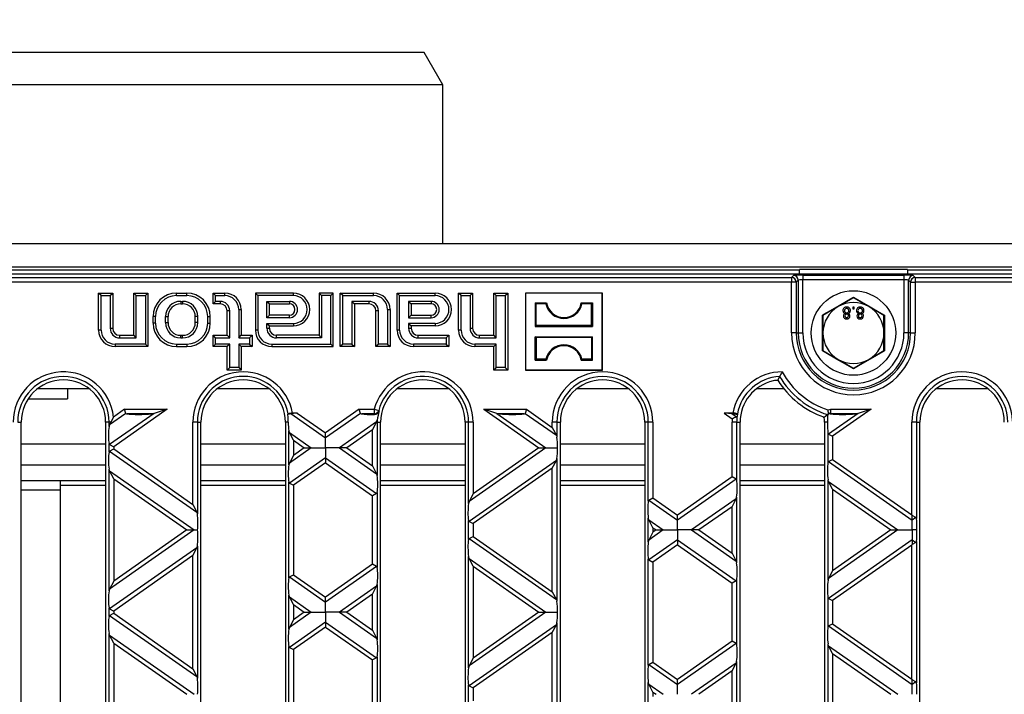
# Model space of a CAD drawing. Units: millimetres. Extents: x 70 to 4130, y 70 to 2900.
# Drawn here: x 1344 to 1554, y 371 to 514 of the extents above; entities that cross this region are included whole.
import ezdxf

# ---------------------------------------------------------------- set-up
doc = ezdxf.new("R2010")
doc.units = ezdxf.units.MM
doc.header["$LTSCALE"] = 10
doc.layers.add('HAURATON_DIMENSIONING', color=1, linetype='Continuous')
doc.layers.add('HAURATON_PRODUCT_CONTOUR', color=7, linetype='Continuous', lineweight=25)
doc.styles.add('SLDTEXTSTYLE2', font='ARIAL.TTF', dxfattribs={"width": 0.948})
doc.dimstyles.new('SLDDIMSTYLE0', dxfattribs={"dimtxt": 35, "dimasz": 35, "dimexe": 0, "dimexo": 0.0625, "dimgap": 8.75, "dimtad": 1, "dimdec": 0, "dimrnd": 1e-09, "dimzin": 12, "dimdsep": 46, "dimtxsty": 'SLDTEXTSTYLE2', "dimsah": 1, "dimcen": 0.09, "dimadec": 0, "dimazin": 3, "dimtfac": 1, "dimtdec": 0, "dimtofl": 0, "dimtmove": 0, "dimatfit": 3, "dimfxl": 1, "dimfrac": 2, "dimtolj": 1, "dimtzin": 12, "dimarcsym": 0})

# ---------------------------------------------------------------- blocks, each defined once
blk = doc.blocks.new('_D_13')
at = {"layer": 'HAURATON_DIMENSIONING'}
for p, q in [((1293.91, 691.25), (1374.12, 691.25)), ((1374.12, 621.49), (1293.91, 621.49)), ((1084.02, 335.74), (1084.02, 617.54)), ((1584.02, 335.74), (1584.02, 617.54)), ((1584.02, 607.54), (1084.02, 607.54))]:
    blk.add_line(p, q, dxfattribs=at)
for centre, start, end in [((1293.91, 656.37), 90, 270), ((1374.12, 656.37), 270, 90)]:
    blk.add_arc(centre, 34.88, start, end, dxfattribs=at)
for points in [[(1084.02, 607.54), (1119.02, 602.15), (1119.02, 612.92)], [(1584.02, 607.54), (1549.02, 612.92), (1549.02, 602.15)]]:
    blk.add_solid(points, dxfattribs=at)
at = {"layer": 'HAURATON_DIMENSIONING', "insert": (1293.91, 674.63), "char_height": 35, "attachment_point": 1, "style": 'SLDTEXTSTYLE2'}
blk.add_mtext('500', dxfattribs=at)

msp = doc.modelspace()

# ---------------------------------------------------------------- linework, layer by layer
at = {"layer": 'HAURATON_PRODUCT_CONTOUR'}
for p, q in [((1430.02, 507.54), (1238.02, 507.54)), ((1434.02, 500.61), (1430.02, 507.54)), ((1434.02, 500.61), (1234.02, 500.61)), ((1434.02, 466.74), (1434.02, 500.61)), ((1583.02, 466.74), (1085.02, 466.74)), ((1583.02, 461.74), (1085.02, 461.74)), ((1581.24, 460.24), (1086.79, 460.24)), ((1158.02, 461.2), (1510.02, 461.2)), ((1159.7, 459.55), (1508.33, 459.55)), ((1508.33, 459.55), (1508.76, 459.98)), ((1508.33, 459.55), (1508.33, 458.56)), ((1533.02, 461.24), (1510.02, 461.24)), ((1510.02, 461.2), (1510.02, 461.24)), ((1510.02, 460.24), (1510.02, 461.2)), ((1510.75, 460.08), (1532.28, 460.08)), ((1510.75, 460.08), (1510.75, 459.08)), ((1532.28, 460.08), (1532.28, 459.08)), ((1533.02, 461.24), (1533.02, 461.2)), ((1533.02, 461.2), (1583.02, 461.2)), ((1533.02, 461.2), (1533.02, 460.24)), ((1534.27, 459.98), (1534.7, 459.55)), ((1534.7, 459.55), (1534.7, 458.56)), ((1534.7, 459.55), (1581.66, 459.55)), ((1508.33, 458.56), (1159.7, 458.56)), ((1508.33, 447.74), (1508.33, 458.56)), ((1509.33, 458.56), (1508.33, 458.56)), ((1509.76, 458.98), (1509.33, 458.56)), ((1509.33, 458.56), (1509.33, 447.74)), ((1509.76, 458.98), (1509.76, 447.74)), ((1510.75, 447.74), (1510.75, 459.08)), ((1532.28, 459.08), (1510.75, 459.08)), ((1532.28, 459.08), (1532.28, 447.74)), ((1533.7, 458.56), (1533.27, 458.98)), ((1533.27, 447.74), (1533.27, 458.98)), ((1533.7, 458.56), (1534.7, 458.56)), ((1533.7, 447.74), (1533.7, 458.56)), ((1534.7, 458.56), (1534.7, 447.74)), ((1581.66, 458.56), (1534.7, 458.56)), ((1361.2, 455.7), (1360.67, 456.24)), ((1360.67, 456.24), (1363.67, 456.24)), ((1360.67, 448.34), (1360.67, 456.24)), ((1361.2, 455.7), (1363.13, 455.7)), ((1361.2, 448.34), (1361.2, 455.7)), ((1363.13, 455.7), (1363.67, 456.24)), ((1363.13, 455.7), (1363.13, 448.74)), ((1363.67, 456.24), (1363.67, 448.74)), ((1368.7, 455.7), (1368.17, 456.24)), ((1368.17, 456.24), (1371.17, 456.24)), ((1368.17, 447.24), (1368.17, 456.24)), ((1368.7, 455.7), (1370.63, 455.7)), ((1368.7, 446.7), (1368.7, 455.7)), ((1370.63, 455.7), (1371.17, 456.24)), ((1370.63, 455.7), (1370.63, 445.37)), ((1371.17, 456.24), (1371.17, 444.84)), ((1377.27, 455.7), (1377.27, 456.24)), ((1377.27, 456.24), (1379.47, 456.24)), ((1377.27, 455.7), (1379.47, 455.7)), ((1379.47, 455.7), (1379.47, 456.24)), ((1385.6, 455.7), (1385.07, 456.24)), ((1385.07, 453.94), (1385.07, 456.24)), ((1385.07, 456.24), (1387.57, 456.24)), ((1385.6, 454.47), (1385.6, 455.7)), ((1385.6, 455.7), (1387.57, 455.7)), ((1387.57, 455.7), (1387.57, 456.24)), ((1394.6, 455.7), (1394.07, 456.24)), ((1394.07, 456.24), (1394.07, 448.34)), ((1402.17, 456.24), (1394.07, 456.24)), ((1394.6, 455.7), (1394.6, 448.34)), ((1402.17, 455.7), (1394.6, 455.7)), ((1402.17, 455.7), (1402.17, 456.24)), ((1408.2, 455.7), (1407.67, 456.24)), ((1410.67, 456.24), (1407.67, 456.24)), ((1407.67, 456.24), (1407.67, 447.24)), ((1408.2, 455.7), (1408.2, 446.7)), ((1410.13, 455.7), (1408.2, 455.7)), ((1410.13, 455.7), (1410.67, 456.24)), ((1410.13, 445.37), (1410.13, 455.7)), ((1410.67, 444.84), (1410.67, 456.24)), ((1412.7, 455.7), (1412.17, 456.24)), ((1412.17, 456.24), (1419.27, 456.24)), ((1412.17, 444.84), (1412.17, 456.24)), ((1412.7, 445.37), (1412.7, 455.7)), ((1412.7, 455.7), (1419.27, 455.7)), ((1419.27, 455.7), (1419.27, 456.24)), ((1424.8, 455.7), (1424.27, 456.24)), ((1424.27, 448.34), (1424.27, 456.24)), ((1424.27, 456.24), (1432.37, 456.24)), ((1424.8, 448.34), (1424.8, 455.7)), ((1424.8, 455.7), (1432.37, 455.7)), ((1432.37, 455.7), (1432.37, 456.24)), ((1437.9, 455.7), (1437.37, 456.24)), ((1437.37, 456.24), (1440.37, 456.24)), ((1437.37, 448.34), (1437.37, 456.24)), ((1437.9, 448.34), (1437.9, 455.7)), ((1437.9, 455.7), (1439.83, 455.7)), ((1439.83, 455.7), (1440.37, 456.24)), ((1439.83, 455.7), (1439.83, 448.74)), ((1440.37, 456.24), (1440.37, 448.74)), ((1445.4, 455.7), (1444.87, 456.24)), ((1444.87, 456.24), (1447.87, 456.24)), ((1444.87, 447.24), (1444.87, 456.24)), ((1445.4, 455.7), (1447.33, 455.7)), ((1445.4, 446.7), (1445.4, 455.7)), ((1447.33, 455.7), (1447.87, 456.24)), ((1447.33, 455.7), (1447.33, 440.37)), ((1447.87, 456.24), (1447.87, 439.84)), ((1451.67, 456.19), (1451.62, 456.24)), ((1468.02, 456.24), (1451.62, 456.24)), ((1451.62, 456.24), (1451.62, 439.84)), ((1451.67, 456.19), (1451.67, 439.89)), ((1467.96, 456.19), (1451.67, 456.19)), ((1467.96, 456.19), (1468.02, 456.24)), ((1467.96, 439.89), (1467.96, 456.19)), ((1468.02, 439.84), (1468.02, 456.24)), ((1378.17, 454.47), (1378.57, 454.47)), ((1378.17, 454.47), (1378.17, 453.94)), ((1378.17, 453.94), (1378.57, 453.94)), ((1378.57, 454.47), (1378.57, 453.94)), ((1385.6, 454.47), (1385.07, 453.94)), ((1386.57, 453.94), (1385.07, 453.94)), ((1386.57, 454.47), (1385.6, 454.47)), ((1386.57, 454.47), (1386.57, 453.94)), ((1396.53, 454.47), (1401.32, 454.47)), ((1396.53, 451), (1396.53, 454.47)), ((1396.53, 454.47), (1397.07, 453.94)), ((1397.07, 453.94), (1401.32, 453.94)), ((1397.07, 451.54), (1397.07, 453.94)), ((1401.32, 454.47), (1401.32, 453.94)), ((1418.27, 454.47), (1414.63, 454.47)), ((1414.63, 454.47), (1414.63, 445.37)), ((1414.63, 454.47), (1415.17, 453.94)), ((1418.27, 453.94), (1415.17, 453.94)), ((1415.17, 453.94), (1415.17, 444.84)), ((1418.27, 454.47), (1418.27, 453.94)), ((1431.52, 454.47), (1426.73, 454.47)), ((1426.73, 454.47), (1426.73, 451)), ((1426.73, 454.47), (1427.27, 453.94)), ((1427.27, 453.94), (1427.27, 451.54)), ((1431.52, 453.94), (1427.27, 453.94)), ((1431.52, 454.47), (1431.52, 453.94)), ((1453.91, 453.95), (1453.72, 454.14)), ((1453.72, 454.14), (1456.12, 454.14)), ((1453.72, 454.14), (1453.72, 449.14)), ((1455.97, 453.95), (1453.91, 453.95)), ((1453.91, 449.33), (1453.91, 453.95)), ((1455.97, 453.95), (1456.12, 454.14)), ((1463.66, 453.95), (1463.51, 454.14)), ((1463.51, 454.14), (1465.91, 454.14)), ((1465.72, 453.95), (1463.66, 453.95)), ((1465.72, 453.95), (1465.91, 454.14)), ((1465.72, 449.33), (1465.72, 453.95)), ((1465.91, 454.14), (1465.91, 449.14)), ((1518.27, 453.37), (1515.02, 451.49)), ((1521.52, 455.24), (1518.27, 453.37)), ((1521.68, 453.24), (1521.36, 453.24)), ((1521.36, 453.24), (1521.36, 452.92)), ((1524.77, 453.37), (1521.52, 455.24)), ((1521.68, 452.92), (1521.68, 453.24)), ((1528.02, 451.49), (1524.77, 453.37)), ((1372.8, 451.24), (1372.27, 451.24)), ((1372.27, 449.84), (1372.27, 451.24)), ((1372.8, 449.84), (1372.8, 451.24)), ((1374.93, 449.94), (1374.93, 451.24)), ((1374.93, 451.24), (1375.47, 451.24)), ((1375.47, 449.94), (1375.47, 451.24)), ((1381.8, 451.24), (1381.27, 451.24)), ((1381.27, 449.94), (1381.27, 451.24)), ((1381.8, 449.94), (1381.8, 451.24)), ((1383.93, 449.84), (1383.93, 451.24)), ((1383.93, 451.24), (1384.47, 451.24)), ((1384.47, 449.84), (1384.47, 451.24)), ((1388.6, 452.44), (1388.07, 452.44)), ((1388.07, 447.24), (1388.07, 452.44)), ((1388.6, 446.7), (1388.6, 452.44)), ((1390.53, 452.74), (1390.53, 446.7)), ((1390.53, 452.74), (1391.07, 452.74)), ((1391.07, 452.74), (1391.07, 447.24)), ((1396.53, 451), (1397.07, 451.54)), ((1401.32, 451.54), (1397.07, 451.54)), ((1401.32, 451), (1401.32, 451.54)), ((1420.3, 452.44), (1419.77, 452.44)), ((1419.77, 444.84), (1419.77, 452.44)), ((1420.3, 445.37), (1420.3, 452.44)), ((1422.23, 452.74), (1422.77, 452.74)), ((1422.23, 452.74), (1422.23, 445.37)), ((1422.77, 452.74), (1422.77, 444.84)), ((1426.73, 451), (1427.27, 451.54)), ((1427.27, 451.54), (1431.52, 451.54)), ((1431.52, 451), (1431.52, 451.54)), ((1515.02, 451.49), (1515.02, 447.74)), ((1521.36, 452.92), (1521.68, 452.92)), ((1528.02, 447.74), (1528.02, 451.49)), ((1372.8, 449.84), (1372.27, 449.84)), ((1374.93, 449.94), (1375.47, 449.94)), ((1381.8, 449.94), (1381.27, 449.94)), ((1383.93, 449.84), (1384.47, 449.84)), ((1401.32, 451), (1396.53, 451)), ((1396.53, 448.74), (1396.53, 449.77)), ((1396.53, 449.77), (1402.17, 449.77)), ((1396.53, 449.77), (1397.07, 449.24)), ((1397.07, 449.24), (1402.17, 449.24)), ((1397.07, 448.74), (1397.07, 449.24)), ((1402.17, 449.77), (1402.17, 449.24)), ((1426.73, 451), (1431.52, 451)), ((1426.73, 449.77), (1426.73, 448.74)), ((1432.37, 449.77), (1426.73, 449.77)), ((1426.73, 449.77), (1427.27, 449.24)), ((1427.27, 449.24), (1427.27, 448.74)), ((1432.37, 449.24), (1427.27, 449.24)), ((1432.37, 449.77), (1432.37, 449.24)), ((1453.91, 449.33), (1453.72, 449.14)), ((1453.72, 449.14), (1465.91, 449.14)), ((1465.72, 449.33), (1453.91, 449.33)), ((1465.72, 449.33), (1465.91, 449.14)), ((1361.2, 448.34), (1360.67, 448.34)), ((1363.13, 448.74), (1363.67, 448.74)), ((1365.17, 446.7), (1365.17, 447.24)), ((1365.17, 447.24), (1368.17, 447.24)), ((1368.7, 446.7), (1368.17, 447.24)), ((1378.17, 446.7), (1378.17, 447.24)), ((1378.17, 447.24), (1378.57, 447.24)), ((1378.57, 446.7), (1378.57, 447.24)), ((1385.6, 446.7), (1385.07, 447.24)), ((1385.07, 444.84), (1385.07, 447.24)), ((1385.07, 447.24), (1388.07, 447.24)), ((1388.6, 446.7), (1388.07, 447.24)), ((1390.53, 446.7), (1391.07, 447.24)), ((1391.07, 447.24), (1393.37, 447.24)), ((1392.83, 446.7), (1393.37, 447.24)), ((1393.37, 447.24), (1393.37, 444.84)), ((1394.6, 448.34), (1394.07, 448.34)), ((1396.53, 448.74), (1397.07, 448.74)), ((1398.57, 446.7), (1398.57, 447.24)), ((1407.67, 447.24), (1398.57, 447.24)), ((1408.2, 446.7), (1407.67, 447.24)), ((1424.8, 448.34), (1424.27, 448.34)), ((1426.73, 448.74), (1427.27, 448.74)), ((1428.77, 446.7), (1428.77, 447.24)), ((1428.77, 447.24), (1435.27, 447.24)), ((1434.73, 446.7), (1435.27, 447.24)), ((1435.27, 447.24), (1435.27, 444.84)), ((1437.9, 448.34), (1437.37, 448.34)), ((1439.83, 448.74), (1440.37, 448.74)), ((1441.87, 446.7), (1441.87, 447.24)), ((1441.87, 447.24), (1444.87, 447.24)), ((1445.4, 446.7), (1444.87, 447.24)), ((1453.91, 446.75), (1453.72, 446.94)), ((1453.72, 446.94), (1465.91, 446.94)), ((1453.72, 441.94), (1453.72, 446.94)), ((1465.72, 446.75), (1465.91, 446.94)), ((1465.91, 441.94), (1465.91, 446.94)), ((1509.33, 447.74), (1508.33, 447.74)), ((1509.33, 447.74), (1509.76, 447.74)), ((1509.76, 447.74), (1510.75, 447.74)), ((1515.02, 447.74), (1515.02, 443.99)), ((1528.02, 443.99), (1528.02, 447.74)), ((1533.27, 447.74), (1532.28, 447.74)), ((1533.7, 447.74), (1533.27, 447.74)), ((1533.7, 447.74), (1534.7, 447.74)), ((1370.63, 445.37), (1364.17, 445.37)), ((1364.17, 445.37), (1364.17, 444.84)), ((1371.17, 444.84), (1364.17, 444.84)), ((1365.17, 446.7), (1368.7, 446.7)), ((1370.63, 445.37), (1371.17, 444.84)), ((1377.27, 445.37), (1379.47, 445.37)), ((1377.27, 445.37), (1377.27, 444.84)), ((1377.27, 444.84), (1379.47, 444.84)), ((1378.17, 446.7), (1378.57, 446.7)), ((1379.47, 445.37), (1379.47, 444.84)), ((1385.6, 445.37), (1385.07, 444.84)), ((1388.07, 444.84), (1385.07, 444.84)), ((1385.6, 445.37), (1385.6, 446.7)), ((1385.6, 446.7), (1388.6, 446.7)), ((1388.6, 445.37), (1385.6, 445.37)), ((1388.6, 445.37), (1388.07, 444.84)), ((1388.07, 439.84), (1388.07, 444.84)), ((1388.6, 440.37), (1388.6, 445.37)), ((1390.53, 446.7), (1392.83, 446.7)), ((1392.83, 445.37), (1390.53, 445.37)), ((1390.53, 445.37), (1390.53, 440.37)), ((1390.53, 445.37), (1391.07, 444.84)), ((1393.37, 444.84), (1391.07, 444.84)), ((1391.07, 444.84), (1391.07, 439.84)), ((1392.83, 446.7), (1392.83, 445.37)), ((1392.83, 445.37), (1393.37, 444.84)), ((1397.57, 445.37), (1410.13, 445.37)), ((1397.57, 445.37), (1397.57, 444.84)), ((1397.57, 444.84), (1410.67, 444.84)), ((1408.2, 446.7), (1398.57, 446.7)), ((1410.13, 445.37), (1410.67, 444.84)), ((1412.7, 445.37), (1412.17, 444.84)), ((1415.17, 444.84), (1412.17, 444.84)), ((1414.63, 445.37), (1412.7, 445.37)), ((1414.63, 445.37), (1415.17, 444.84)), ((1420.3, 445.37), (1419.77, 444.84)), ((1422.77, 444.84), (1419.77, 444.84)), ((1422.23, 445.37), (1420.3, 445.37)), ((1422.23, 445.37), (1422.77, 444.84)), ((1434.73, 445.37), (1427.77, 445.37)), ((1427.77, 445.37), (1427.77, 444.84)), ((1435.27, 444.84), (1427.77, 444.84)), ((1428.77, 446.7), (1434.73, 446.7)), ((1434.73, 446.7), (1434.73, 445.37)), ((1434.73, 445.37), (1435.27, 444.84)), ((1445.4, 445.37), (1440.87, 445.37)), ((1440.87, 445.37), (1440.87, 444.84)), ((1444.87, 444.84), (1440.87, 444.84)), ((1441.87, 446.7), (1445.4, 446.7)), ((1445.4, 445.37), (1444.87, 444.84)), ((1444.87, 439.84), (1444.87, 444.84)), ((1445.4, 440.37), (1445.4, 445.37)), ((1465.72, 446.75), (1453.91, 446.75)), ((1453.91, 446.75), (1453.91, 442.13)), ((1465.72, 446.75), (1465.72, 442.13)), ((1515.02, 443.99), (1518.27, 442.11)), ((1524.77, 442.11), (1528.02, 443.99)), ((1453.91, 442.13), (1453.72, 441.94)), ((1453.72, 441.94), (1456.12, 441.94)), ((1455.97, 442.13), (1453.91, 442.13)), ((1455.97, 442.13), (1456.12, 441.94)), ((1463.66, 442.13), (1463.51, 441.94)), ((1463.51, 441.94), (1465.91, 441.94)), ((1465.72, 442.13), (1463.66, 442.13)), ((1465.72, 442.13), (1465.91, 441.94)), ((1518.27, 442.11), (1521.52, 440.23)), ((1521.52, 440.23), (1524.77, 442.11)), ((1388.6, 440.37), (1388.07, 439.84)), ((1391.07, 439.84), (1388.07, 439.84)), ((1390.53, 440.37), (1388.6, 440.37)), ((1390.53, 440.37), (1391.07, 439.84)), ((1445.4, 440.37), (1444.87, 439.84)), ((1447.87, 439.84), (1444.87, 439.84)), ((1447.33, 440.37), (1445.4, 440.37)), ((1447.33, 440.37), (1447.87, 439.84)), ((1451.67, 439.89), (1451.62, 439.84)), ((1451.62, 439.84), (1468.02, 439.84)), ((1451.67, 439.89), (1467.96, 439.89)), ((1467.96, 439.89), (1468.02, 439.84)), ((1505.79, 438.46), (1505.39, 437.69)), ((1347.75, 435.93), (1358.58, 435.93)), ((1354.02, 435.93), (1354.02, 433.74)), ((1386.05, 435.93), (1396.88, 435.93)), ((1424.35, 435.93), (1435.18, 435.93)), ((1462.65, 435.93), (1473.48, 435.93)), ((1500.95, 435.93), (1506.63, 435.93)), ((1539.25, 435.93), (1550.08, 435.93)), ((1345.68, 433.74), (1354.02, 433.74)), ((1366.49, 430.61), (1363.02, 428.18)), ((1372.53, 430.61), (1363.02, 423.95)), ((1366.22, 431.48), (1363.83, 429.81)), ((1375.27, 431.48), (1363.89, 423.5)), ((1366.49, 430.61), (1366.22, 431.48)), ((1366.22, 431.48), (1375.27, 431.48)), ((1371.95, 430.49), (1366.73, 430.49)), ((1372.53, 430.61), (1371.95, 430.49)), ((1375.27, 431.48), (1372.53, 430.61)), ((1401.01, 430.46), (1401.04, 430.49)), ((1401.63, 430.55), (1409.02, 425.38)), ((1403.01, 430.64), (1402.02, 430.64)), ((1403.01, 430.64), (1409.02, 426.44)), ((1416.22, 431.48), (1409.02, 426.44)), ((1416.49, 430.61), (1409.02, 425.38)), ((1416.22, 431.48), (1419.4, 431.48)), ((1416.49, 430.61), (1416.22, 431.48)), ((1419.4, 430.49), (1416.73, 430.49)), ((1419.4, 431.48), (1420.35, 431.23)), ((1419.4, 431.48), (1419.4, 430.49)), ((1419.49, 430.38), (1419.4, 430.49)), ((1420.35, 431.23), (1420.45, 431.12)), ((1442.76, 431.48), (1451.82, 431.48)), ((1442.76, 431.48), (1454.49, 423.26)), ((1445.5, 430.61), (1442.76, 431.48)), ((1445.5, 430.61), (1456, 423.26)), ((1446.08, 430.49), (1445.5, 430.61)), ((1451.3, 430.49), (1446.08, 430.49)), ((1451.82, 431.48), (1451.54, 430.61)), ((1451.54, 430.61), (1458.21, 425.94)), ((1451.82, 431.48), (1457.34, 427.61)), ((1493.95, 430.64), (1495.67, 429.44)), ((1495.81, 430.64), (1493.95, 430.64)), ((1495.59, 430.55), (1496.57, 429.86)), ((1496.84, 430.43), (1496.72, 430.05)), ((1496.79, 430.49), (1496.84, 430.43)), ((1515.3, 429.78), (1515.97, 430.34)), ((1516.09, 430.33), (1516.02, 430)), ((1516.4, 430.55), (1516.09, 430.33)), ((1516.16, 430.51), (1516.09, 430.33)), ((1522.53, 430.61), (1516.22, 426.19)), ((1516.73, 430.49), (1516.73, 431.48)), ((1516.73, 431.48), (1525.27, 431.48)), ((1521.95, 430.49), (1516.73, 430.49)), ((1525.27, 431.48), (1517.09, 425.74)), ((1522.53, 430.61), (1521.95, 430.49)), ((1525.27, 431.48), (1522.53, 430.61)), ((1343.43, 428.74), (1344.17, 428.74)), ((1344.17, 242.74), (1344.17, 428.74)), ((1362.9, 428.74), (1362.17, 428.74)), ((1362.17, 428.74), (1362.17, 242.74)), ((1363.31, 428.74), (1362.9, 428.74)), ((1362.9, 427.81), (1362.9, 428.74)), ((1363.31, 428.74), (1363.02, 428.18)), ((1381.73, 428.74), (1380.74, 428.74)), ((1380.74, 411.22), (1380.74, 428.74)), ((1381.73, 428.74), (1381.73, 409.19)), ((1381.73, 428.74), (1382.47, 428.74)), ((1382.47, 242.74), (1382.47, 428.74)), ((1401.08, 428.74), (1400.47, 428.74)), ((1400.47, 428.74), (1400.47, 242.74)), ((1419.91, 428.78), (1412.03, 423.26)), ((1419.04, 427.12), (1419.89, 428.74)), ((1419.89, 428.74), (1419.91, 428.78)), ((1420.03, 428.74), (1419.89, 428.74)), ((1419.91, 428.78), (1420.04, 429.16)), ((1420.03, 428.74), (1420.03, 417.38)), ((1420.03, 428.74), (1420.77, 428.74)), ((1420.77, 242.74), (1420.77, 428.74)), ((1439.5, 428.74), (1438.77, 428.74)), ((1438.77, 428.74), (1438.77, 242.74)), ((1440.49, 428.74), (1439.5, 428.74)), ((1439.5, 411.43), (1439.5, 428.74)), ((1440.49, 428.74), (1440.49, 413.46)), ((1457.34, 427.61), (1457.34, 428.74)), ((1458.33, 428.74), (1457.34, 428.74)), ((1458.33, 428.74), (1458.33, 425.57)), ((1458.33, 428.74), (1459.07, 428.74)), ((1459.07, 242.74), (1459.07, 428.74)), ((1477.8, 428.74), (1477.07, 428.74)), ((1477.07, 428.74), (1477.07, 242.74)), ((1478.79, 428.74), (1477.8, 428.74)), ((1477.8, 411.94), (1477.8, 428.74)), ((1478.79, 428.74), (1478.79, 412.59)), ((1496.63, 428.74), (1495.64, 428.74)), ((1495.64, 417.07), (1495.64, 428.74)), ((1496.63, 428.74), (1496.63, 416.42)), ((1496.63, 428.74), (1497.37, 428.74)), ((1497.37, 242.74), (1497.37, 428.74)), ((1515.99, 428.74), (1515.37, 428.74)), ((1515.37, 428.74), (1515.37, 242.74)), ((1534.93, 428.74), (1533.94, 428.74)), ((1533.94, 408.98), (1533.94, 428.74)), ((1534.93, 428.74), (1534.93, 408.23)), ((1534.93, 428.74), (1535.67, 428.74)), ((1535.67, 242.74), (1535.67, 428.74)), ((1401.2, 419.62), (1401.2, 426.91)), ((1401.32, 426.54), (1401.2, 426.91)), ((1402.19, 424.87), (1401.32, 426.54)), ((1401.32, 426.54), (1406, 423.26)), ((1409.02, 425.38), (1409.02, 426.44)), ((1419.04, 427.12), (1413.54, 423.26)), ((1419.04, 419.41), (1419.04, 427.12)), ((1457.34, 427.61), (1458.21, 425.94)), ((1458.21, 425.94), (1458.33, 425.57)), ((1516.1, 420.13), (1516.1, 426.4)), ((1516.22, 426.19), (1517.09, 425.74)), ((1362.17, 424.02), (1344.17, 424.02)), ((1362.9, 422.37), (1362.9, 424.16)), ((1363.02, 423.95), (1363.89, 423.5)), ((1400.47, 424.02), (1382.47, 424.02)), ((1402.19, 424.87), (1402.19, 421.65)), ((1402.19, 424.87), (1404.49, 423.26)), ((1409.02, 423.26), (1409.02, 425.38)), ((1438.77, 424.02), (1420.77, 424.02)), ((1477.07, 424.02), (1459.07, 424.02)), ((1515.37, 424.02), (1497.37, 424.02)), ((1517.09, 425.74), (1517.09, 420.79)), ((1363.02, 422.57), (1363.89, 423.03)), ((1363.02, 422.57), (1381.61, 409.56)), ((1363.89, 423.5), (1363.89, 423.03)), ((1363.89, 423.03), (1380.74, 411.22)), ((1406, 423.26), (1401.32, 419.99)), ((1404.49, 423.26), (1402.19, 421.65)), ((1404.49, 423.26), (1406, 423.26)), ((1406, 423.26), (1409.02, 423.26)), ((1412.03, 423.26), (1409.02, 423.26)), ((1409.02, 423.26), (1409.02, 421.15)), ((1413.54, 423.26), (1412.03, 423.26)), ((1412.03, 423.26), (1419.91, 417.75)), ((1413.54, 423.26), (1419.04, 419.41)), ((1456, 423.26), (1439.62, 411.8)), ((1454.49, 423.26), (1440.49, 413.46)), ((1454.49, 423.26), (1456, 423.26)), ((1456, 423.26), (1458.44, 423.26)), ((1344.17, 419.65), (1362.17, 419.65)), ((1382.47, 419.65), (1400.47, 419.65)), ((1401.32, 419.99), (1401.2, 419.62)), ((1402.19, 421.65), (1401.32, 419.99)), ((1409.02, 421.15), (1401.32, 415.76)), ((1409.02, 420.09), (1402.19, 415.31)), ((1409.02, 421.15), (1409.02, 420.09)), ((1409.02, 421.15), (1419.91, 413.52)), ((1409.02, 420.09), (1419.04, 413.07)), ((1420.77, 419.65), (1438.77, 419.65)), ((1458.21, 420.59), (1439.62, 407.57)), ((1457.34, 418.92), (1458.21, 420.59)), ((1458.21, 420.59), (1458.33, 420.96)), ((1458.33, 420.96), (1458.33, 390.56)), ((1459.07, 419.65), (1477.07, 419.65)), ((1497.37, 419.65), (1515.37, 419.65)), ((1516.22, 420.33), (1517.09, 420.79)), ((1516.22, 420.33), (1534.02, 407.87)), ((1517.09, 420.79), (1533.94, 408.98)), ((1362.9, 392.8), (1362.9, 418.72)), ((1363.02, 418.35), (1362.9, 418.72)), ((1363.89, 416.68), (1363.02, 418.35)), ((1363.02, 418.35), (1381, 405.76)), ((1419.04, 419.41), (1419.91, 417.75)), ((1419.91, 417.75), (1420.03, 417.38)), ((1457.34, 418.92), (1440.49, 407.12)), ((1457.34, 392.6), (1457.34, 418.92)), ((1362.17, 416.24), (1344.17, 416.24)), ((1352.52, 414.24), (1352.52, 416.24)), ((1363.89, 416.68), (1363.89, 394.84)), ((1363.89, 416.68), (1379.49, 405.76)), ((1400.47, 416.24), (1382.47, 416.24)), ((1401.2, 395.55), (1401.2, 415.97)), ((1401.32, 415.76), (1402.19, 415.31)), ((1438.77, 416.24), (1420.77, 416.24)), ((1477.07, 416.24), (1459.07, 416.24)), ((1495.64, 417.07), (1484.02, 408.93)), ((1496.51, 416.62), (1484.02, 407.87)), ((1496.51, 416.62), (1495.64, 417.07)), ((1515.37, 416.24), (1497.37, 416.24)), ((1516.1, 395.04), (1516.1, 416.48)), ((1516.22, 416.11), (1516.1, 416.48)), ((1517.09, 414.44), (1516.22, 416.11)), ((1516.22, 416.11), (1531, 405.76)), ((1352.52, 414.24), (1344.17, 414.24)), ((1362.17, 415.24), (1352.52, 415.24)), ((1352.52, 257.24), (1352.52, 414.24)), ((1400.47, 415.24), (1382.47, 415.24)), ((1402.19, 415.31), (1402.19, 396.21)), ((1419.91, 413.52), (1419.04, 413.07)), ((1420.03, 413.73), (1420.03, 397.79)), ((1438.77, 415.24), (1420.77, 415.24)), ((1440.49, 413.46), (1439.62, 411.8)), ((1477.07, 415.24), (1459.07, 415.24)), ((1515.37, 415.24), (1497.37, 415.24)), ((1517.09, 414.44), (1517.09, 397.08)), ((1517.09, 414.44), (1529.49, 405.76)), ((1419.04, 398.45), (1419.04, 413.07)), ((1439.62, 411.8), (1439.5, 411.43)), ((1477.92, 412.14), (1478.79, 412.59)), ((1477.92, 412.14), (1484.02, 407.87)), ((1478.79, 412.59), (1484.02, 408.93)), ((1496.51, 412.39), (1487.03, 405.76)), ((1495.64, 410.73), (1496.51, 412.39)), ((1496.51, 412.39), (1496.63, 412.76)), ((1496.63, 412.76), (1496.63, 398.75)), ((1380.74, 411.22), (1381.61, 409.56)), ((1381.61, 409.56), (1381.73, 409.19)), ((1495.64, 410.73), (1488.54, 405.76)), ((1495.64, 400.79), (1495.64, 410.73)), ((1439.5, 403.75), (1439.5, 407.77)), ((1439.62, 407.57), (1440.49, 407.12)), ((1440.49, 407.12), (1440.49, 404.4)), ((1477.8, 403.24), (1477.8, 408.28)), ((1477.92, 407.91), (1477.8, 408.28)), ((1478.79, 406.25), (1477.92, 407.91)), ((1477.92, 407.91), (1481, 405.76)), ((1484.02, 407.87), (1484.02, 408.93)), ((1484.02, 405.76), (1484.02, 407.87)), ((1533.94, 408.98), (1534.02, 408.84)), ((1534.81, 408.43), (1534.02, 408.84)), ((1534.02, 407.87), (1534.02, 408.84)), ((1534.81, 408.43), (1534.02, 407.87)), ((1534.02, 405.76), (1534.02, 407.87)), ((1381, 405.76), (1363.02, 393.17)), ((1379.49, 405.76), (1363.89, 394.84)), ((1379.49, 405.76), (1381, 405.76)), ((1381, 405.76), (1381.76, 405.76)), ((1481, 405.76), (1477.92, 403.61)), ((1478.79, 405.27), (1477.92, 403.61)), ((1478.79, 406.25), (1479.49, 405.76)), ((1478.79, 406.25), (1478.79, 405.27)), ((1479.49, 405.76), (1478.79, 405.27)), ((1479.49, 405.76), (1481, 405.76)), ((1481, 405.76), (1484.02, 405.76)), ((1487.03, 405.76), (1484.02, 405.76)), ((1484.02, 405.76), (1484.02, 403.64)), ((1488.54, 405.76), (1487.03, 405.76)), ((1487.03, 405.76), (1496.51, 399.12)), ((1488.54, 405.76), (1495.64, 400.79)), ((1531, 405.76), (1516.22, 395.41)), ((1529.49, 405.76), (1517.09, 397.08)), ((1529.49, 405.76), (1531, 405.76)), ((1531, 405.76), (1534.02, 405.76)), ((1535.03, 405.76), (1534.02, 405.76)), ((1534.02, 405.76), (1534.02, 403.64)), ((1439.62, 403.95), (1440.49, 404.4)), ((1439.62, 403.95), (1458.21, 390.93)), ((1440.49, 404.4), (1457.34, 392.6)), ((1477.92, 403.61), (1477.8, 403.24)), ((1484.02, 403.64), (1477.92, 399.38)), ((1484.02, 403.64), (1484.02, 402.59)), ((1484.02, 403.64), (1496.51, 394.9)), ((1534.02, 403.64), (1516.22, 391.18)), ((1534.02, 403.64), (1534.02, 402.67)), ((1534.02, 403.64), (1534.81, 403.09)), ((1534.81, 403.09), (1534.02, 402.67)), ((1534.93, 403.29), (1534.93, 373.22)), ((1381.61, 401.96), (1363.02, 388.94)), ((1380.74, 400.3), (1381.61, 401.96)), ((1381.73, 402.33), (1381.73, 374.18)), ((1484.02, 402.59), (1478.79, 398.93)), ((1484.02, 402.59), (1495.64, 394.44)), ((1495.64, 400.79), (1496.51, 399.12)), ((1533.94, 402.54), (1517.09, 390.73)), ((1533.94, 402.54), (1534.02, 402.67)), ((1533.94, 373.97), (1533.94, 402.54)), ((1380.74, 400.3), (1363.89, 388.49)), ((1380.74, 376.21), (1380.74, 400.3)), ((1439.5, 376.42), (1439.5, 400.09)), ((1439.62, 399.72), (1439.5, 400.09)), ((1440.49, 398.06), (1439.62, 399.72)), ((1439.62, 399.72), (1456, 388.25)), ((1477.8, 376.93), (1477.8, 399.58)), ((1477.92, 399.38), (1478.79, 398.93)), ((1478.79, 398.93), (1478.79, 377.58)), ((1496.51, 399.12), (1496.63, 398.75)), ((1419.04, 398.45), (1409.02, 391.43)), ((1419.91, 398), (1409.02, 390.37)), ((1419.91, 398), (1419.04, 398.45)), ((1440.49, 398.06), (1440.49, 378.45)), ((1440.49, 398.06), (1454.49, 388.25)), ((1517.09, 397.08), (1516.22, 395.41)), ((1363.89, 394.84), (1363.02, 393.17)), ((1401.32, 395.76), (1402.19, 396.21)), ((1401.32, 395.76), (1409.02, 390.37)), ((1402.19, 396.21), (1409.02, 391.43)), ((1496.51, 394.9), (1495.64, 394.44)), ((1495.64, 382.06), (1495.64, 394.44)), ((1496.63, 395.1), (1496.63, 381.41)), ((1363.02, 393.17), (1362.9, 392.8)), ((1419.91, 393.77), (1412.03, 388.25)), ((1419.04, 392.11), (1419.91, 393.77)), ((1419.91, 393.77), (1420.03, 394.14)), ((1420.03, 394.14), (1420.03, 382.37)), ((1457.34, 392.6), (1458.21, 390.93)), ((1401.2, 384.61), (1401.2, 391.9)), ((1401.32, 391.53), (1401.2, 391.9)), ((1402.19, 389.86), (1401.32, 391.53)), ((1401.32, 391.53), (1406, 388.25)), ((1409.02, 390.37), (1409.02, 391.43)), ((1409.02, 388.25), (1409.02, 390.37)), ((1419.04, 392.11), (1413.54, 388.25)), ((1419.04, 384.4), (1419.04, 392.11)), ((1458.21, 390.93), (1458.33, 390.56)), ((1516.1, 385.12), (1516.1, 391.39)), ((1516.22, 391.18), (1517.09, 390.73)), ((1517.09, 390.73), (1517.09, 385.77)), ((1362.9, 387.36), (1362.9, 389.15)), ((1363.02, 388.94), (1363.89, 388.49)), ((1363.89, 388.49), (1363.89, 388.02)), ((1406, 388.25), (1401.32, 384.98)), ((1402.19, 389.86), (1402.19, 386.64)), ((1402.19, 389.86), (1404.49, 388.25)), ((1404.49, 388.25), (1402.19, 386.64)), ((1404.49, 388.25), (1406, 388.25)), ((1406, 388.25), (1409.02, 388.25)), ((1412.03, 388.25), (1409.02, 388.25)), ((1409.02, 388.25), (1409.02, 386.14)), ((1413.54, 388.25), (1412.03, 388.25)), ((1412.03, 388.25), (1419.91, 382.74)), ((1413.54, 388.25), (1419.04, 384.4)), ((1456, 388.25), (1439.62, 376.79)), ((1454.49, 388.25), (1440.49, 378.45)), ((1454.49, 388.25), (1456, 388.25)), ((1456, 388.25), (1458.44, 388.25)), ((1363.02, 387.56), (1363.89, 388.02)), ((1363.02, 387.56), (1381.61, 374.55)), ((1363.89, 388.02), (1380.74, 376.21)), ((1402.19, 386.64), (1401.32, 384.98)), ((1409.02, 386.14), (1401.32, 380.75)), ((1409.02, 386.14), (1409.02, 385.08)), ((1409.02, 386.14), (1419.91, 378.51)), ((1401.32, 384.98), (1401.2, 384.61)), ((1409.02, 385.08), (1402.19, 380.3)), ((1409.02, 385.08), (1419.04, 378.06)), ((1419.04, 384.4), (1419.91, 382.74)), ((1458.21, 385.58), (1439.62, 372.56)), ((1457.34, 383.91), (1458.21, 385.58)), ((1458.33, 385.95), (1458.33, 355.55)), ((1516.22, 385.32), (1517.09, 385.77)), ((1516.22, 385.32), (1534.02, 372.86)), ((1517.09, 385.77), (1533.94, 373.97)), ((1362.9, 357.79), (1362.9, 383.71)), ((1363.02, 383.34), (1362.9, 383.71)), ((1363.89, 381.67), (1363.02, 383.34)), ((1363.02, 383.34), (1381, 370.75)), ((1419.91, 382.74), (1420.03, 382.37)), ((1457.34, 383.91), (1440.49, 372.11)), ((1457.34, 357.59), (1457.34, 383.91)), ((1495.64, 382.06), (1484.02, 373.92)), ((1496.51, 381.61), (1495.64, 382.06)), ((1363.89, 381.67), (1379.49, 370.75)), ((1363.89, 381.67), (1363.89, 359.83)), ((1401.2, 360.54), (1401.2, 380.96)), ((1401.32, 380.75), (1402.19, 380.3)), ((1402.19, 380.3), (1402.19, 361.2)), ((1496.51, 381.61), (1484.02, 372.86)), ((1516.1, 360.03), (1516.1, 381.47)), ((1516.22, 381.1), (1516.1, 381.47)), ((1517.09, 379.43), (1516.22, 381.1)), ((1516.22, 381.1), (1531, 370.75)), ((1419.91, 378.51), (1419.04, 378.06)), ((1419.04, 363.44), (1419.04, 378.06)), ((1420.03, 378.71), (1420.03, 362.78)), ((1440.49, 378.45), (1439.62, 376.79)), ((1496.63, 377.75), (1496.63, 363.74)), ((1517.09, 379.43), (1517.09, 362.07)), ((1517.09, 379.43), (1529.49, 370.75)), ((1380.74, 376.21), (1381.61, 374.55)), ((1477.92, 377.13), (1478.79, 377.58)), ((1477.92, 377.13), (1484.02, 372.86)), ((1478.79, 377.58), (1484.02, 373.92)), ((1496.51, 377.38), (1487.03, 370.75)), ((1495.64, 375.72), (1488.54, 370.75)), ((1495.64, 375.72), (1496.51, 377.38)), ((1495.64, 365.78), (1495.64, 375.72)), ((1381.61, 374.55), (1381.73, 374.18)), ((1484.02, 372.86), (1484.02, 373.92)), ((1533.94, 373.97), (1534.02, 373.83)), ((1534.81, 373.42), (1534.02, 373.83)), ((1534.02, 372.86), (1534.02, 373.83)), ((1439.5, 368.74), (1439.5, 372.76)), ((1439.62, 372.56), (1440.49, 372.11)), ((1440.49, 372.11), (1440.49, 369.39)), ((1477.8, 368.23), (1477.8, 373.27)), ((1477.92, 372.9), (1477.8, 373.27)), ((1478.79, 371.24), (1477.92, 372.9)), ((1477.92, 372.9), (1481, 370.75)), ((1484.02, 370.75), (1484.02, 372.86)), ((1534.81, 373.42), (1534.02, 372.86)), ((1534.02, 370.75), (1534.02, 372.86)), ((1478.79, 371.24), (1478.79, 370.26)), ((1478.79, 371.24), (1479.49, 370.75))]:
    msp.add_line(p, q, dxfattribs=at)
at = {"layer": 'HAURATON_PRODUCT_CONTOUR', "flags": 128}
for points in [[(1514.89, 451.56), (1515.23, 451.75), (1516.6, 452.53), (1518.48, 453.62), (1520.41, 454.74), (1521.52, 455.38)], [(1521.52, 455.38), (1521.85, 455.19), (1523.21, 454.4), (1525.09, 453.3), (1527.03, 452.19), (1528.14, 451.56)], [(1514.89, 443.92), (1514.9, 444.3), (1514.9, 445.88), (1514.91, 448.05), (1514.9, 450.29), (1514.89, 451.56)], [(1528.14, 451.56), (1528.13, 451.17), (1528.13, 449.6), (1528.12, 447.42), (1528.13, 445.19), (1528.14, 443.92)], [(1521.52, 440.09), (1521.18, 440.29), (1519.82, 441.08), (1517.94, 442.17), (1516, 443.28), (1514.89, 443.92)], [(1528.14, 443.92), (1527.8, 443.72), (1526.43, 442.94), (1524.55, 441.86), (1522.62, 440.74), (1521.52, 440.09)], [(1401.08, 428.74), (1401.05, 429.74), (1401.01, 430.46)], [(1515.97, 430.34), (1516.06, 430.41), (1516.16, 430.51)], [(1516.05, 431.35), (1516.18, 431.4), (1516.73, 431.48)], [(1516.4, 430.55), (1516.31, 430.68), (1516.19, 430.85), (1516.09, 431)], [(1363.02, 428.18), (1362.92, 427.92), (1362.9, 427.81)], [(1363.83, 429.81), (1363.83, 429.8), (1363.31, 428.74)], [(1496.72, 430.05), (1496.66, 429.94), (1496.57, 429.86)], [(1516.02, 430), (1516.01, 429.27), (1515.99, 428.74)], [(1362.9, 422.37), (1362.95, 422.51), (1363.02, 422.57)], [(1516.1, 420.13), (1516.15, 420.27), (1516.22, 420.33)], [(1401.2, 415.97), (1401.25, 415.83), (1401.32, 415.76)], [(1420.03, 413.73), (1419.98, 413.58), (1419.91, 413.52)], [(1477.8, 411.94), (1477.85, 412.08), (1477.92, 412.14)], [(1439.5, 407.77), (1439.55, 407.63), (1439.62, 407.57)], [(1439.5, 403.75), (1439.55, 403.89), (1439.62, 403.95)], [(1534.93, 403.29), (1534.88, 403.15), (1534.81, 403.09)], [(1381.61, 401.96), (1381.68, 402.13), (1381.73, 402.33)], [(1420.03, 397.79), (1419.98, 397.93), (1419.91, 398)], [(1401.2, 395.55), (1401.25, 395.69), (1401.32, 395.76)], [(1496.63, 395.1), (1496.58, 394.96), (1496.51, 394.9)], [(1516.22, 395.41), (1516.12, 395.15), (1516.1, 395.04)], [(1362.9, 389.15), (1362.95, 389.01), (1363.02, 388.94)], [(1362.9, 387.36), (1362.95, 387.5), (1363.02, 387.56)], [(1458.21, 385.58), (1458.28, 385.74), (1458.33, 385.95)], [(1516.1, 385.12), (1516.15, 385.26), (1516.22, 385.32)], [(1401.2, 380.96), (1401.25, 380.82), (1401.32, 380.75)], [(1420.03, 378.71), (1419.98, 378.57), (1419.91, 378.51)], [(1496.51, 377.38), (1496.61, 377.65), (1496.63, 377.75)], [(1439.62, 376.79), (1439.55, 376.62), (1439.5, 376.42)], [(1477.8, 376.93), (1477.85, 377.07), (1477.92, 377.13)], [(1439.5, 372.76), (1439.55, 372.63), (1439.62, 372.56)]]:
    msp.add_lwpolyline(points, dxfattribs=at)
at = {"layer": 'HAURATON_PRODUCT_CONTOUR'}
msp.add_circle((1521.52, 447.74), 9, dxfattribs=at)
for centre, radius, start, end in [((1508.33, 458.55), 1, 0.1836, 89.8164), ((1508.75, 458.98), 1, 0.1836, 89.8164), ((1534.28, 458.98), 1, 90.1836, 179.8164), ((1534.7, 458.55), 1, 90.1836, 179.8164), ((1377.27, 451.24), 5, 90, 180), ((1377.27, 451.24), 4.46, 90, 180), ((1379.47, 451.24), 5, 0, 90), ((1379.47, 451.24), 4.46, 0, 90), ((1387.57, 452.74), 3.5, 0, 90), ((1387.57, 452.74), 2.96, 0, 90), ((1402.17, 452.74), 3.5, 270, 90), ((1402.17, 452.74), 2.96, 270, 90), ((1419.27, 452.74), 3.5, 0, 90), ((1419.27, 452.74), 2.96, 0, 90), ((1432.37, 452.74), 3.5, 270, 90), ((1432.37, 452.74), 2.96, 270, 90), ((1378.17, 451.24), 3.24, 90, 180), ((1378.17, 451.24), 2.7, 90, 180), ((1378.57, 451.24), 3.24, 0, 90), ((1378.57, 451.24), 2.7, 0, 90), ((1386.57, 452.44), 2.04, 0, 90), ((1386.57, 452.44), 1.5, 0, 90), ((1401.32, 452.74), 1.74, 270, 90), ((1401.32, 452.74), 1.2, 270, 90), ((1418.27, 452.44), 2.04, 0, 90), ((1418.27, 452.44), 1.5, 0, 90), ((1431.52, 452.74), 1.74, 270, 90), ((1431.52, 452.74), 1.2, 270, 90), ((1459.82, 454.79), 3.94, 192.4227, 347.5773), ((1459.82, 454.79), 3.75, 190.1108, 349.8892), ((1521.52, 447.74), 6.5, 120, 180), ((1521.52, 447.74), 6.5, 60, 120), ((1520.03, 452.52), 0.756, 86.5452, 181.0419), ((1520.12, 452.52), 0.756, 359.6175, 93.4331), ((1522.92, 452.52), 0.756, 86.5452, 181.0419), ((1523.01, 452.52), 0.756, 359.6175, 93.4331), ((1521.52, 447.74), 6.5, 0, 60), ((1519.89, 452.47), 0.615, 176.6593, 256.9068), ((1519.88, 451.38), 0.508, 104.7406, 180.8044), ((1520.02, 451.38), 0.647, 181.2976, 274.7732), ((1520.06, 452.52), 0.462, 87.2437, 183.0524), ((1520.05, 452.47), 0.453, 177.1014, 272.6569), ((1520.05, 451.38), 0.353, 84.3713, 181.6472), ((1520.04, 451.38), 0.35, 180.7861, 275.6696), ((1520.09, 452.48), 0.464, 267.009, 2.7552), ((1520.13, 451.39), 0.654, 265.1088, 358.8924), ((1520.1, 452.53), 0.453, 357.0451, 93.2557), ((1520.12, 451.39), 0.346, 359.6162, 95.8963), ((1520.1, 451.38), 0.356, 265.4736, 0.5127), ((1520.24, 452.48), 0.642, 285.7665, 2.3274), ((1520.28, 451.38), 0.501, 359.2902, 74.8791), ((1522.77, 452.47), 0.615, 176.6593, 256.9068), ((1522.76, 451.38), 0.508, 104.7406, 180.8044), ((1522.9, 451.38), 0.647, 181.2976, 274.7732), ((1522.94, 452.52), 0.462, 87.2437, 183.0524), ((1522.93, 452.47), 0.453, 177.1014, 272.6569), ((1522.93, 451.38), 0.353, 84.3713, 181.6472), ((1522.93, 451.38), 0.35, 180.7861, 275.6696), ((1522.98, 452.48), 0.464, 267.009, 2.7552), ((1522.99, 452.53), 0.453, 357.0451, 93.2557), ((1523, 451.39), 0.346, 359.6162, 95.8963), ((1522.99, 451.38), 0.356, 265.4736, 0.5127), ((1523.01, 451.39), 0.654, 265.1088, 358.8924), ((1523.12, 452.48), 0.642, 285.7665, 2.3274), ((1523.17, 451.38), 0.501, 359.2902, 74.8791), ((1377.27, 449.84), 5, 180, 270), ((1377.27, 449.84), 4.46, 180, 270), ((1378.17, 449.94), 3.24, 180, 270), ((1378.17, 449.94), 2.7, 180, 270), ((1378.57, 449.94), 3.24, 270, 0), ((1378.57, 449.94), 2.7, 270, 0), ((1379.47, 449.84), 4.46, 270, 0), ((1379.47, 449.84), 5, 270, 0), ((1364.17, 448.34), 3.5, 180, 270), ((1364.17, 448.34), 2.96, 180, 270), ((1365.17, 448.74), 2.04, 180, 270), ((1365.17, 448.74), 1.5, 180, 270), ((1397.57, 448.34), 3.5, 180, 270), ((1397.57, 448.34), 2.96, 180, 270), ((1398.57, 448.74), 2.04, 180, 270), ((1398.57, 448.74), 1.5, 180, 270), ((1427.77, 448.34), 3.5, 180, 270), ((1427.77, 448.34), 2.96, 180, 270), ((1428.77, 448.74), 2.04, 180, 270), ((1428.77, 448.74), 1.5, 180, 270), ((1440.87, 448.34), 3.5, 180, 270), ((1440.87, 448.34), 2.96, 180, 270), ((1441.87, 448.74), 2.04, 180, 270), ((1441.87, 448.74), 1.5, 180, 270), ((1521.52, 447.74), 13.18, 180, 0), ((1521.52, 447.74), 12.18, 180, 0), ((1521.52, 447.74), 11.76, 180, 0), ((1521.52, 447.74), 10.76, 180, 0), ((1521.52, 447.74), 6.5, 180, 240), ((1521.52, 447.74), 6.5, 300, 0), ((1459.82, 441.28), 3.94, 12.4227, 167.5773), ((1459.82, 441.28), 3.75, 10.1108, 169.8892), ((1521.52, 447.74), 6.5, 240, 300), ((1353.17, 428.74), 10.72, 5.7313, 180), ((1391.47, 428.74), 10.72, 10.2083, 180), ((1429.77, 428.74), 10.72, 0, 165.1971), ((1468.07, 428.74), 10.72, 0, 180), ((1506.37, 428.74), 10.72, 90.0889, 169.7917), ((1528.01, 426.62), 25.18, 149.3474, 151.9639), ((1521.52, 447.74), 17.28, 208.6296, 251.5678), ((1544.67, 428.74), 10.72, 1.2867, 180), ((1353.17, 428.74), 9.74, 0, 180), ((1353.17, 428.74), 9, 0, 180), ((1391.47, 428.74), 9.74, 10.3807, 180), ((1391.47, 428.74), 9, 0, 180), ((1429.77, 428.74), 9.74, 0, 165.1971), ((1429.77, 428.74), 9, 0, 180), ((1468.07, 428.74), 9.74, 0, 180), ((1468.07, 428.74), 9, 0, 180), ((1506.37, 428.74), 9.74, 93.4153, 169.6193), ((1506.37, 428.74), 9, 102.7201, 180), ((1504.99, 435.46), 2.15, 75.0723, 106.4871), ((1521.52, 447.74), 19, 211.944, 250.9205), ((1521.52, 447.74), 18.26, 210.5424, 252.3221), ((1544.67, 428.74), 9.74, 0, 180), ((1544.67, 428.74), 9, 0, 180), ((1366.7, 430.74), 0.253, 211.7449, 275.6455), ((1401.87, 428.28), 2.36, 86.4691, 110.5395), ((1416.7, 430.74), 0.253, 211.7449, 275.6455), ((1419.37, 431.51), 1.02, 271.4639, 343.7331), ((1419.48, 431.38), 1, 270.6871, 344.9043), ((1442.47, 425.52), 22.72, 165.7283, 170.7798), ((1451.31, 430.78), 0.285, 268.2107, 324.399), ((1496.04, 428.84), 1.81, 65.7044, 97.287), ((1506.37, 428.74), 9.74, 7.4231, 9.4492), ((1520.42, 431.61), 4.38, 183.4844, 188.0531), ((1595.55, 442.9), 80.35, 188.5176, 188.8731), ((1429.77, 428.74), 9.74, 177.5457, 180), ((1506.37, 428.74), 10.72, 176.2535, 180), ((1513.51, 392.25), 41.25, 114.248, 115.6379), ((1506.37, 428.74), 9.74, 172.2712, 180), ((1513.74, 429.01), 1.64, 351.3097, 32.8599), ((1506.37, 428.74), 9, 0, 0.1444), ((1516.37, 426.42), 0.272, 184.4879, 235.9678), ((1363.18, 424.18), 0.278, 185.1134, 235.3423), ((1496.36, 416.4), 0.272, 4.4879, 55.9678), ((1534.65, 408.2), 0.278, 5.1134, 55.3423), ((1478.07, 399.6), 0.272, 184.4879, 235.9678), ((1516.38, 391.41), 0.278, 185.1134, 235.3423), ((1496.35, 381.38), 0.278, 5.1134, 55.3423), ((1534.65, 373.19), 0.278, 5.1134, 55.3423)]:
    msp.add_arc(centre, radius, start, end, dxfattribs=at)
for centre, major_axis, ratio, start_param, end_param in [((1510.75, 459.97), (2, 0), 0.052408, 1.570796, 3.089233), ((1532.28, 459.97), (2, 0), 0.052408, 0.05236, 1.570796), ((1510.75, 458.98), (1, 0), 0.104816, 1.570796, 3.089233), ((1532.28, 458.98), (1, 0), 0.104816, 0.05236, 1.570796), ((1369.67, 430.73), (3.52, 0.05), 0.09905, 3.721769, 5.413253), ((1398.36, 430.73), (3.52, -0.05), 0.09905, 5.567687, 5.904464), ((1403.27, 430.46), (1.76, -0.03), 0.09905, 1.715674, 2.762872), ((1419.67, 430.73), (3.52, 0.05), 0.09905, 3.721769, 4.659459), ((1448.36, 430.73), (3.52, -0.05), 0.09905, 4.011525, 5.703009), ((1494.21, 430.46), (1.76, -0.03), 0.09905, 0.668477, 1.715674), ((1498.36, 430.73), (3.52, -0.05), 0.09905, 3.810069, 4.267764), ((1519.67, 430.73), (3.52, 0.05), 0.09905, 3.520313, 3.721769), ((1519.67, 430.73), (3.52, 0.05), 0.09905, 3.721769, 5.413253), ((1401.43, 428.57), (-0.04, 2.45), 0.142946, 1.50085, 2.313634), ((1516.33, 428.39), (0.04, 2.45), 0.142946, 1.430338, 2.519443), ((1363.13, 426.15), (0.04, 2.45), 0.142946, 0.827958, 2.519443), ((1458.1, 423.91), (-0.04, 2.45), 0.142946, 4.44472, 5.455227), ((1363.13, 420.38), (-0.04, 2.45), 0.142946, 0.62215, 2.313634), ((1458.1, 422.62), (0.04, 2.45), 0.142946, 3.969551, 4.980058), ((1401.43, 417.96), (0.04, 2.45), 0.142946, 0.827958, 2.519443), ((1516.33, 418.14), (-0.04, 2.45), 0.142946, 0.62215, 2.313634), ((1419.8, 415.72), (-0.04, 2.45), 0.142946, 3.763742, 5.455227), ((1496.4, 414.43), (0.04, 2.45), 0.142946, 3.969551, 5.661036), ((1439.73, 409.76), (0.04, 2.45), 0.142946, 0.827958, 2.519443), ((1478.03, 409.95), (-0.04, 2.45), 0.142946, 0.62215, 2.313634), ((1381.5, 407.52), (-0.04, 2.45), 0.142946, 3.907944, 5.455227), ((1534.7, 406.24), (0.04, 2.45), 0.142946, 4.519176, 5.661036), ((1381.5, 404), (0.04, 2.45), 0.142946, 3.969551, 5.516834), ((1534.7, 405.28), (-0.04, 2.45), 0.142946, 3.763742, 4.905602), ((1439.73, 401.75), (-0.04, 2.45), 0.142946, 0.62215, 2.313634), ((1478.03, 401.57), (0.04, 2.45), 0.142946, 0.827958, 2.519443), ((1496.4, 397.09), (-0.04, 2.45), 0.142946, 3.763742, 5.455227), ((1419.8, 395.8), (0.04, 2.45), 0.142946, 3.969551, 5.661036), ((1401.43, 393.56), (-0.04, 2.45), 0.142946, 0.62215, 2.313634), ((1516.33, 393.38), (0.04, 2.45), 0.142946, 0.827958, 2.519443), ((1363.13, 391.14), (0.04, 2.45), 0.142946, 0.827958, 2.519443), ((1458.1, 388.9), (-0.04, 2.45), 0.142946, 4.44472, 5.455227), ((1458.1, 387.61), (0.04, 2.45), 0.142946, 3.969551, 4.980058), ((1363.13, 385.37), (-0.04, 2.45), 0.142946, 0.62215, 2.313634), ((1401.43, 382.95), (0.04, 2.45), 0.142946, 0.827958, 2.519443), ((1516.33, 383.13), (-0.04, 2.45), 0.142946, 0.62215, 2.313634), ((1419.8, 380.71), (-0.04, 2.45), 0.142946, 3.763742, 5.455227), ((1496.4, 379.42), (0.04, 2.45), 0.142946, 3.969551, 5.661036), ((1439.73, 374.75), (0.04, 2.45), 0.142946, 0.827958, 2.519443), ((1478.03, 374.94), (-0.04, 2.45), 0.142946, 0.62215, 2.313634), ((1381.5, 372.51), (-0.04, 2.45), 0.142946, 3.907944, 5.455227), ((1534.7, 371.23), (0.04, 2.45), 0.142946, 4.519176, 5.661036)]:
    msp.add_ellipse(centre, major_axis=major_axis, ratio=ratio, start_param=start_param, end_param=end_param, dxfattribs=at)

# ---------------------------------------------------------------- dimensions: what is measured, and where the dimension line sits
at = {"layer": 'HAURATON_DIMENSIONING'}
dim = msp.add_linear_dim(base=(1084.02, 607.54), p1=(1584.02, 335.74), p2=(1084.02, 335.74), dimstyle='SLDDIMSTYLE0', dxfattribs=at)
dim.commit()
dim.dimension.update_dxf_attribs({"geometry": '_D_13', "text_midpoint": (1334.02, 607.54), "dimtype": 160})

doc.saveas('drawing.dxf')
